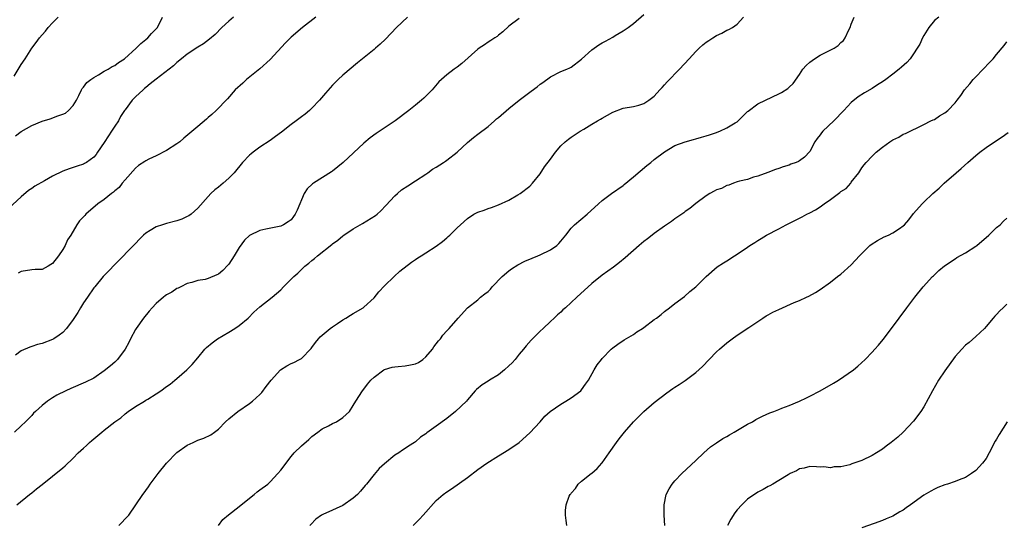
# Model space of a CAD drawing. Units: inches. Extents: x 2599874 to 2601000, y 1474297 to 1476000.
# Drawn here: x 2600633 to 2600822, y 1475805 to 1475903 of the extents above; entities that cross this region are included whole.
import ezdxf

# ---------------------------------------------------------------- set-up
doc = ezdxf.new("R2010")
doc.units = ezdxf.units.IN
doc.header["$MEASUREMENT"] = 0
doc.layers.add('LD25981473_10ft', color=4, linetype='Continuous')

msp = doc.modelspace()

# ---------------------------------------------------------------- linework, layer by layer
at = {"layer": 'LD25981473_10ft'}
for points, elevation in [([(2600673.9, 1475903), (2600673, 1475902.21), (2600671.66, 1475901), (2600670.34, 1475899.66), (2600669.25, 1475898.75), (2600668.11, 1475897.89), (2600667, 1475897.21), (2600665, 1475895.86), (2600663.87, 1475895), (2600663, 1475894.26), (2600662.36, 1475893.64), (2600659, 1475891.07), (2600657.86, 1475890.14), (2600657, 1475889.45), (2600656.77, 1475889.23), (2600656.46, 1475889), (2600655, 1475887.65), (2600654.67, 1475887.33), (2600654.38, 1475887), (2600653, 1475885.14), (2600652.92, 1475885), (2600652.15, 1475883.85), (2600651.75, 1475883), (2600651, 1475881.98), (2600650.39, 1475881), (2600649.84, 1475880.16), (2600649, 1475878.83), (2600647.71, 1475877), (2600647.44, 1475876.56), (2600647, 1475876.03), (2600645.55, 1475875), (2600645.21, 1475874.79), (2600645, 1475874.68), (2600643.75, 1475874.25), (2600642.21, 1475873.79), (2600641, 1475873.34), (2600639, 1475872.35), (2600637.46, 1475871.46), (2600635.58, 1475870.42), (2600635, 1475870), (2600634.38, 1475869.62), (2600633, 1475868.4), (2600629, 1475864.73)], 9470), ([(2600631.64, 1475891.64), (2600633, 1475893.91), (2600633.73, 1475895), (2600635, 1475897), (2600635.88, 1475898.12), (2600636.51, 1475899), (2600637, 1475899.6), (2600637.68, 1475900.32), (2600638.19, 1475901), (2600639, 1475901.91), (2600640.13, 1475903)], 9490), ([(2600729, 1475902.76), (2600727, 1475901.27), (2600725.85, 1475900.15), (2600725, 1475899.53), (2600724.72, 1475899.28), (2600724.25, 1475899), (2600723.52, 1475898.48), (2600723, 1475898.18), (2600722.3, 1475897.7), (2600721.24, 1475897), (2600721, 1475896.83), (2600717.9, 1475894.09), (2600717, 1475893.37), (2600716.46, 1475893), (2600715, 1475891.88), (2600713.47, 1475890.53), (2600712.17, 1475889), (2600710.61, 1475887.39), (2600710.17, 1475887), (2600709, 1475886.03), (2600707.72, 1475885), (2600705.06, 1475883), (2600701.4, 1475880.6), (2600700.23, 1475879.77), (2600699, 1475878.72), (2600695.04, 1475874.96), (2600693, 1475873.33), (2600692.8, 1475873.2), (2600689.31, 1475871), (2600689.13, 1475870.87), (2600688.12, 1475869.88), (2600687.5, 1475869), (2600686.19, 1475865.81), (2600685.82, 1475865), (2600685.45, 1475864.55), (2600685, 1475863.96), (2600684.45, 1475863.55), (2600683.57, 1475863), (2600683, 1475862.74), (2600680.13, 1475862.13), (2600679, 1475861.86), (2600677, 1475860.92), (2600676.01, 1475859.99), (2600675, 1475858.62), (2600674.05, 1475857), (2600673, 1475855.38), (2600672.83, 1475855.17), (2600671.82, 1475854.18), (2600671, 1475853.46), (2600670.66, 1475853.34), (2600669, 1475852.62), (2600668.42, 1475852.42), (2600667, 1475852.21), (2600665.85, 1475851.85), (2600665, 1475851.63), (2600663.74, 1475851), (2600663.23, 1475850.77), (2600663, 1475850.7), (2600661.99, 1475850.01), (2600661, 1475849.5), (2600660.73, 1475849.27), (2600660.38, 1475849), (2600659, 1475847.83), (2600658.22, 1475847), (2600657.66, 1475846.34), (2600656.56, 1475845), (2600655.12, 1475843), (2600655, 1475842.81), (2600654.03, 1475841), (2600653.7, 1475840.3), (2600653.03, 1475839), (2600651.54, 1475837), (2600651.27, 1475836.73), (2600651, 1475836.52), (2600650.19, 1475835.81), (2600649, 1475834.84), (2600647, 1475833.42), (2600645.38, 1475832.62), (2600642.55, 1475831.45), (2600641.59, 1475831), (2600639.87, 1475830.13), (2600639, 1475829.59), (2600638.61, 1475829.39), (2600638.02, 1475829), (2600637, 1475828.16), (2600635.73, 1475827), (2600635.35, 1475826.65), (2600635, 1475826.24), (2600633.83, 1475825), (2600633, 1475824.19), (2600631.7, 1475823)], 9440), ([(2600707.44, 1475903), (2600705.3, 1475901), (2600703.21, 1475898.79), (2600702.18, 1475897.82), (2600701.26, 1475897), (2600701, 1475896.77), (2600698.75, 1475895), (2600697.78, 1475894.22), (2600695, 1475891.85), (2600694.1, 1475891), (2600693.54, 1475890.46), (2600693, 1475889.9), (2600691.62, 1475888.38), (2600690.47, 1475887), (2600689, 1475885.44), (2600688.56, 1475885), (2600687.7, 1475884.3), (2600687, 1475883.81), (2600685.96, 1475883), (2600685, 1475882.34), (2600683.14, 1475880.86), (2600682.01, 1475879.99), (2600681, 1475879.25), (2600679, 1475877.92), (2600677.69, 1475877), (2600677.31, 1475876.69), (2600677, 1475876.4), (2600675.67, 1475875), (2600674.01, 1475873), (2600673, 1475871.96), (2600671.94, 1475871), (2600671, 1475870.22), (2600670.3, 1475869.7), (2600669.54, 1475869), (2600669, 1475868.45), (2600667, 1475866.17), (2600666.41, 1475865.59), (2600665.72, 1475865), (2600665.3, 1475864.7), (2600665, 1475864.55), (2600663.93, 1475864.07), (2600663, 1475863.74), (2600661, 1475863.22), (2600660.23, 1475863), (2600659, 1475862.58), (2600657.86, 1475861.86), (2600657, 1475861.35), (2600656.58, 1475861), (2600651.87, 1475856.13), (2600651, 1475855.33), (2600649.88, 1475854.12), (2600649, 1475853.23), (2600648.8, 1475853), (2600647.15, 1475851), (2600647, 1475850.8), (2600645.73, 1475849), (2600645, 1475847.91), (2600644.43, 1475847), (2600643.9, 1475846.1), (2600643, 1475844.71), (2600641.74, 1475843), (2600641, 1475842.22), (2600640.3, 1475841.7), (2600639.28, 1475841), (2600639, 1475840.84), (2600637, 1475840.11), (2600636.11, 1475839.89), (2600635, 1475839.49), (2600634.63, 1475839.37), (2600633, 1475838.65), (2600631.86, 1475837.86)], 9450), ([(2600631.88, 1475880.12), (2600633, 1475880.95), (2600635, 1475882.11), (2600637, 1475882.93), (2600638.58, 1475883.42), (2600640.01, 1475884.01), (2600641, 1475884.3), (2600641.5, 1475884.5), (2600642.12, 1475885), (2600643, 1475885.95), (2600643.63, 1475887), (2600644.09, 1475887.91), (2600644.59, 1475889), (2600644.74, 1475889.26), (2600645, 1475889.52), (2600645.62, 1475890.38), (2600646.38, 1475891), (2600647, 1475891.4), (2600647.87, 1475891.87), (2600649, 1475892.57), (2600649.73, 1475893), (2600650.49, 1475893.51), (2600651, 1475893.72), (2600651.75, 1475894.25), (2600652.92, 1475895), (2600655.17, 1475897), (2600656.04, 1475897.96), (2600657, 1475898.69), (2600657.37, 1475899), (2600658.11, 1475899.89), (2600659, 1475900.73), (2600659.24, 1475901), (2600660.2, 1475903)], 9480), ([(2600632.17, 1475809), (2600634.58, 1475811), (2600635, 1475811.31), (2600635.93, 1475812.07), (2600637, 1475812.91), (2600641, 1475816.11), (2600641.48, 1475816.52), (2600643, 1475817.98), (2600643.99, 1475819), (2600645, 1475819.94), (2600645.56, 1475820.44), (2600646.13, 1475821), (2600646.62, 1475821.38), (2600648.54, 1475823), (2600649, 1475823.36), (2600651.06, 1475825), (2600652.21, 1475825.79), (2600653, 1475826.54), (2600653.57, 1475827), (2600655, 1475827.94), (2600656.72, 1475829), (2600657, 1475829.15), (2600657.39, 1475829.39), (2600659, 1475830.39), (2600659.89, 1475831), (2600661, 1475831.8), (2600661.72, 1475832.28), (2600662.62, 1475833), (2600663, 1475833.36), (2600664.89, 1475835), (2600665.93, 1475836.07), (2600667, 1475837.32), (2600668.36, 1475839), (2600668.69, 1475839.31), (2600669.79, 1475840.21), (2600670.82, 1475841), (2600673, 1475842.31), (2600674.18, 1475843), (2600675, 1475843.56), (2600676.75, 1475845), (2600677.85, 1475846.15), (2600679, 1475847.18), (2600681.37, 1475849), (2600683, 1475850.44), (2600683.57, 1475851), (2600685.53, 1475853), (2600686.33, 1475853.67), (2600687, 1475854.35), (2600687.68, 1475855), (2600688.45, 1475855.55), (2600689, 1475856.08), (2600689.53, 1475856.47), (2600690.09, 1475857), (2600692.85, 1475859.15), (2600693, 1475859.28), (2600693.99, 1475860.01), (2600695, 1475860.87), (2600695.17, 1475861), (2600697, 1475862.19), (2600698.8, 1475863.2), (2600701.26, 1475864.74), (2600701.58, 1475865), (2600702.31, 1475865.69), (2600703.29, 1475866.71), (2600705, 1475868.56), (2600705.49, 1475869), (2600706.31, 1475869.69), (2600707.5, 1475870.5), (2600709, 1475871.43), (2600711, 1475872.75), (2600711.35, 1475873), (2600712.28, 1475873.72), (2600713, 1475874.12), (2600714.36, 1475875), (2600714.74, 1475875.26), (2600715, 1475875.42), (2600717, 1475876.95), (2600719, 1475878.83), (2600720.16, 1475879.84), (2600721, 1475880.44), (2600723, 1475881.95), (2600724.2, 1475883), (2600724.61, 1475883.39), (2600725, 1475883.69), (2600727, 1475885.42), (2600729, 1475887), (2600731, 1475888.52), (2600731.28, 1475888.72), (2600732.41, 1475889.59), (2600733, 1475890.07), (2600733.56, 1475890.44), (2600735, 1475891.49), (2600737, 1475892.51), (2600738.19, 1475893), (2600738.75, 1475893.25), (2600739, 1475893.4), (2600741, 1475894.88), (2600743, 1475896.69), (2600743.41, 1475897), (2600744.35, 1475897.65), (2600745, 1475898.04), (2600745.63, 1475898.37), (2600747, 1475899.18), (2600747.49, 1475899.49), (2600749, 1475900.35), (2600750, 1475901), (2600751, 1475901.76), (2600753, 1475903.51)], 9430), ([(2600689.78, 1475903), (2600687.19, 1475901), (2600685, 1475899.17), (2600683.91, 1475898.09), (2600681, 1475894.85), (2600678.96, 1475893.04), (2600676.44, 1475891), (2600675.7, 1475890.3), (2600674.23, 1475889), (2600672.74, 1475887.26), (2600670.58, 1475885), (2600669.75, 1475884.25), (2600669, 1475883.65), (2600668.67, 1475883.33), (2600667, 1475881.93), (2600664.35, 1475879.65), (2600663.54, 1475879), (2600663, 1475878.6), (2600661, 1475877.31), (2600659, 1475876.28), (2600657.61, 1475875.61), (2600657, 1475875.33), (2600656.79, 1475875.21), (2600655.61, 1475874.39), (2600655, 1475873.9), (2600653, 1475871.65), (2600652.47, 1475871), (2600651.84, 1475870.16), (2600651, 1475869.53), (2600650.75, 1475869.25), (2600650.38, 1475869), (2600649, 1475867.88), (2600647.77, 1475867), (2600645.44, 1475865), (2600645.22, 1475864.78), (2600645, 1475864.51), (2600644.25, 1475863.75), (2600643.69, 1475863), (2600642.55, 1475861), (2600641.93, 1475860.07), (2600641.48, 1475859), (2600641, 1475858.22), (2600640.14, 1475857), (2600639, 1475855.51), (2600638.68, 1475855.32), (2600638.19, 1475855), (2600637, 1475854.39), (2600635.67, 1475854.33), (2600635, 1475854.31), (2600633, 1475854), (2600632.37, 1475853.63)], 9460), ([(2600651.79, 1475805), (2600652.39, 1475805.61), (2600653, 1475806.31), (2600653.7, 1475807), (2600656.43, 1475811), (2600656.7, 1475811.3), (2600657, 1475811.77), (2600657.55, 1475812.45), (2600657.85, 1475813), (2600659, 1475814.49), (2600659.36, 1475815), (2600660.97, 1475817), (2600663, 1475819.07), (2600665, 1475820.51), (2600666.1, 1475821), (2600667, 1475821.44), (2600668.16, 1475821.84), (2600669.52, 1475822.48), (2600670.27, 1475823), (2600671, 1475823.55), (2600672.38, 1475825), (2600673, 1475825.55), (2600674.75, 1475827), (2600677, 1475828.52), (2600677.58, 1475829), (2600679, 1475830.27), (2600679.36, 1475830.64), (2600680.21, 1475831.79), (2600681.14, 1475833), (2600682.98, 1475835.02), (2600684.19, 1475835.81), (2600685, 1475836.23), (2600685.54, 1475836.46), (2600686.65, 1475837), (2600687, 1475837.22), (2600688.86, 1475839.14), (2600689, 1475839.3), (2600689.71, 1475840.29), (2600690.31, 1475841), (2600690.64, 1475841.36), (2600692.56, 1475843), (2600693, 1475843.33), (2600693.94, 1475843.94), (2600695, 1475844.66), (2600695.58, 1475845), (2600696.44, 1475845.56), (2600697, 1475845.86), (2600698.9, 1475847), (2600699, 1475847.08), (2600701, 1475848.92), (2600701.95, 1475850.05), (2600703, 1475851.19), (2600704.87, 1475853), (2600705.98, 1475854.02), (2600708.23, 1475855.77), (2600709, 1475856.28), (2600709.41, 1475856.59), (2600710.06, 1475857), (2600711, 1475857.56), (2600713, 1475858.85), (2600714.22, 1475859.78), (2600715, 1475860.46), (2600715.3, 1475860.7), (2600715.62, 1475861), (2600717, 1475862.41), (2600717.63, 1475863), (2600719, 1475864.2), (2600720.26, 1475865), (2600721, 1475865.4), (2600722.2, 1475865.8), (2600723, 1475866.13), (2600723.66, 1475866.34), (2600725, 1475866.81), (2600727, 1475867.75), (2600728.73, 1475868.73), (2600729.16, 1475869), (2600731, 1475870.44), (2600731.55, 1475871), (2600733, 1475872.82), (2600733.86, 1475874.14), (2600735, 1475875.61), (2600736, 1475877), (2600737, 1475878.19), (2600737.86, 1475879), (2600738.49, 1475879.51), (2600739, 1475879.9), (2600740.72, 1475881), (2600741.44, 1475881.44), (2600743, 1475882.36), (2600744.04, 1475883), (2600744.66, 1475883.34), (2600745, 1475883.56), (2600747, 1475884.71), (2600749, 1475885.46), (2600751, 1475885.79), (2600752.05, 1475886.05), (2600753, 1475886.36), (2600753.97, 1475887), (2600755, 1475887.8), (2600756.11, 1475889), (2600756.52, 1475889.48), (2600757, 1475889.95), (2600757.48, 1475890.52), (2600759.88, 1475893), (2600761.75, 1475895), (2600763, 1475896.38), (2600763.67, 1475897), (2600764.35, 1475897.65), (2600765, 1475898.17), (2600765.5, 1475898.5), (2600766.31, 1475899), (2600767, 1475899.45), (2600768.06, 1475899.94), (2600769, 1475900.48), (2600769.39, 1475900.61), (2600770.07, 1475901), (2600771, 1475901.69), (2600772.2, 1475903)], 9420), ([(2600670.99, 1475805.01), (2600671.86, 1475806.14), (2600672.91, 1475807.09), (2600675, 1475808.64), (2600677, 1475810.3), (2600677.89, 1475811), (2600678.49, 1475811.51), (2600679, 1475811.85), (2600680.5, 1475813), (2600681, 1475813.43), (2600682.47, 1475815), (2600683, 1475815.67), (2600685, 1475818.32), (2600685.63, 1475819), (2600687, 1475820.38), (2600688.41, 1475821.59), (2600689, 1475822.15), (2600690.14, 1475823), (2600691, 1475823.62), (2600692.24, 1475824.24), (2600693, 1475824.64), (2600693.79, 1475825), (2600695, 1475825.84), (2600696.26, 1475827), (2600697, 1475828.13), (2600697.47, 1475829), (2600698.74, 1475831), (2600699, 1475831.3), (2600699.75, 1475832.25), (2600700.38, 1475833), (2600701, 1475833.6), (2600702.88, 1475835), (2600703, 1475835.07), (2600704.46, 1475835.54), (2600705, 1475835.62), (2600705.64, 1475835.64), (2600707, 1475835.77), (2600708.04, 1475835.96), (2600709, 1475836.17), (2600709.56, 1475836.44), (2600710.37, 1475837), (2600711, 1475837.53), (2600712.26, 1475839), (2600712.54, 1475839.46), (2600713.4, 1475840.6), (2600713.79, 1475841), (2600714.28, 1475841.72), (2600715, 1475842.55), (2600715.45, 1475843), (2600717.18, 1475845), (2600719, 1475847), (2600721, 1475848.54), (2600721.53, 1475849), (2600722.36, 1475849.64), (2600723, 1475850.15), (2600723.42, 1475850.58), (2600723.77, 1475851), (2600725.71, 1475853), (2600727, 1475854.13), (2600727.5, 1475854.5), (2600728.73, 1475855.27), (2600730.05, 1475855.95), (2600731.45, 1475856.55), (2600732.6, 1475857), (2600733, 1475857.17), (2600735, 1475858.16), (2600736.21, 1475859), (2600736.62, 1475859.38), (2600737, 1475859.81), (2600737.94, 1475861), (2600739, 1475862.3), (2600739.61, 1475863), (2600742.05, 1475865), (2600744.29, 1475867), (2600745, 1475867.67), (2600746.75, 1475869), (2600749, 1475870.58), (2600749.24, 1475870.76), (2600751, 1475872.2), (2600753.6, 1475874.4), (2600754.33, 1475875), (2600755, 1475875.55), (2600757, 1475877.07), (2600759, 1475878.27), (2600761, 1475878.98), (2600762.57, 1475879.43), (2600763, 1475879.53), (2600764.13, 1475879.87), (2600765, 1475880.1), (2600765.65, 1475880.35), (2600767, 1475880.76), (2600767.16, 1475880.84), (2600767.63, 1475881), (2600769, 1475881.68), (2600770.63, 1475882.63), (2600771, 1475882.86), (2600771.17, 1475883), (2600773, 1475884.81), (2600773.09, 1475884.91), (2600775, 1475886.27), (2600776.46, 1475887), (2600779, 1475888.23), (2600779.51, 1475888.49), (2600780.73, 1475889.27), (2600781, 1475889.5), (2600781.77, 1475890.23), (2600783, 1475891.95), (2600783.66, 1475893), (2600784.28, 1475893.72), (2600785, 1475894.33), (2600785.91, 1475895), (2600787, 1475895.66), (2600789.68, 1475897), (2600790.46, 1475897.54), (2600791, 1475898.13), (2600791.46, 1475898.54), (2600791.82, 1475899), (2600792.55, 1475900.55), (2600792.79, 1475901), (2600793, 1475901.63), (2600793.55, 1475903)], 9410), ([(2600809.89, 1475903), (2600809, 1475902.34), (2600807.95, 1475901), (2600807, 1475899.5), (2600806.75, 1475899), (2600806.19, 1475897.81), (2600805.7, 1475897), (2600805, 1475895.92), (2600804.32, 1475895), (2600803.71, 1475894.29), (2600802.65, 1475893.35), (2600802.23, 1475893), (2600801, 1475892.04), (2600799.62, 1475891), (2600799, 1475890.55), (2600798.07, 1475889.93), (2600797, 1475889.27), (2600795.57, 1475888.43), (2600794.33, 1475887.67), (2600793, 1475886.55), (2600791.56, 1475885), (2600789.62, 1475883), (2600787.5, 1475881), (2600787.27, 1475880.73), (2600787, 1475880.3), (2600786.4, 1475879.6), (2600785.95, 1475879), (2600785, 1475877.12), (2600783.97, 1475876.03), (2600783, 1475875.3), (2600782.81, 1475875.19), (2600782.36, 1475875), (2600781.36, 1475874.64), (2600781, 1475874.48), (2600779.84, 1475874.16), (2600779, 1475873.8), (2600778.37, 1475873.63), (2600776.93, 1475873.07), (2600775, 1475872.37), (2600774.17, 1475872.17), (2600773, 1475871.74), (2600771.42, 1475871.42), (2600771, 1475871.24), (2600770.27, 1475871), (2600769.38, 1475870.62), (2600769, 1475870.57), (2600768, 1475870), (2600767, 1475869.7), (2600766.56, 1475869.44), (2600765.71, 1475869), (2600765, 1475868.56), (2600763, 1475867.06), (2600761.86, 1475866.14), (2600761, 1475865.53), (2600760.7, 1475865.3), (2600759, 1475864.11), (2600758.36, 1475863.64), (2600757, 1475862.72), (2600755, 1475861.3), (2600754.6, 1475861), (2600753.72, 1475860.28), (2600753, 1475859.75), (2600752.11, 1475859), (2600749.4, 1475856.6), (2600748.3, 1475855.7), (2600747.16, 1475854.84), (2600745, 1475853.25), (2600743, 1475851.63), (2600740.07, 1475849), (2600739, 1475847.99), (2600737.91, 1475847), (2600737.42, 1475846.58), (2600737, 1475846.15), (2600736.38, 1475845.62), (2600735.74, 1475845), (2600735, 1475844.35), (2600733.58, 1475843), (2600733, 1475842.48), (2600731.29, 1475840.71), (2600730.33, 1475839.67), (2600729.78, 1475839), (2600729, 1475838.01), (2600728.17, 1475837), (2600727.63, 1475836.37), (2600727, 1475835.76), (2600726.17, 1475835), (2600725, 1475834.04), (2600723.28, 1475833), (2600723, 1475832.8), (2600721.86, 1475832.14), (2600720.75, 1475831.25), (2600720.52, 1475831), (2600719, 1475829.26), (2600718.8, 1475829), (2600716.72, 1475827), (2600715, 1475825.65), (2600713, 1475824.18), (2600711.15, 1475822.85), (2600711, 1475822.69), (2600709.94, 1475822.06), (2600709, 1475821.15), (2600708.78, 1475821), (2600707.67, 1475820.33), (2600707, 1475819.84), (2600706.49, 1475819.51), (2600705.8, 1475819), (2600705, 1475818.54), (2600703, 1475816.89), (2600702.01, 1475815.99), (2600701, 1475814.83), (2600699.52, 1475813), (2600699.3, 1475812.7), (2600698.38, 1475811.62), (2600697.79, 1475811), (2600697, 1475810.25), (2600695, 1475808.87), (2600693.69, 1475808.31), (2600693, 1475807.95), (2600691.13, 1475807.13), (2600691, 1475807.09), (2600690.85, 1475807), (2600689.75, 1475806.25), (2600688.79, 1475805.21), (2600688.6, 1475805)], 9400), ([(2600708.51, 1475805), (2600709.76, 1475806.24), (2600710.47, 1475807), (2600713, 1475809.8), (2600714.35, 1475811), (2600715, 1475811.51), (2600715.91, 1475812.09), (2600719, 1475814.29), (2600721, 1475815.8), (2600722.73, 1475817), (2600725, 1475818.44), (2600727, 1475819.65), (2600729, 1475820.98), (2600731, 1475822.87), (2600733, 1475825), (2600733.93, 1475826.07), (2600734.95, 1475827), (2600737, 1475828.38), (2600737.96, 1475829), (2600739, 1475829.59), (2600740.84, 1475831), (2600741, 1475831.18), (2600741.75, 1475832.25), (2600742.33, 1475833), (2600743.42, 1475835), (2600744.03, 1475835.97), (2600744.81, 1475837), (2600745, 1475837.22), (2600746.73, 1475839), (2600747, 1475839.24), (2600748.01, 1475839.99), (2600749.22, 1475840.78), (2600751, 1475841.83), (2600751.68, 1475842.32), (2600752.73, 1475843), (2600753, 1475843.19), (2600755, 1475844.7), (2600755.43, 1475845), (2600756.32, 1475845.68), (2600757, 1475846.28), (2600757.98, 1475847), (2600759, 1475847.81), (2600760.82, 1475849.18), (2600761.89, 1475850.11), (2600763, 1475851.01), (2600764.99, 1475853), (2600767.11, 1475854.89), (2600768.34, 1475855.66), (2600769, 1475856.03), (2600770.5, 1475857), (2600771, 1475857.29), (2600773, 1475858.68), (2600773.44, 1475859), (2600774.42, 1475859.58), (2600775, 1475859.96), (2600775.65, 1475860.35), (2600776.65, 1475861), (2600779, 1475862.22), (2600780.44, 1475863), (2600783.5, 1475864.5), (2600784.43, 1475865), (2600785, 1475865.26), (2600786.12, 1475865.88), (2600787, 1475866.42), (2600787.78, 1475867), (2600789, 1475867.87), (2600790.79, 1475869.21), (2600791, 1475869.42), (2600792.01, 1475869.99), (2600792.88, 1475871), (2600793, 1475871.17), (2600794.46, 1475873), (2600794.65, 1475873.35), (2600795, 1475873.95), (2600795.48, 1475874.52), (2600795.84, 1475875), (2600797, 1475876.23), (2600797.41, 1475876.59), (2600797.81, 1475877), (2600799, 1475877.96), (2600800.44, 1475879), (2600800.79, 1475879.21), (2600801, 1475879.37), (2600802.14, 1475879.86), (2600803, 1475880.44), (2600803.41, 1475880.59), (2600807, 1475882.29), (2600808.34, 1475883), (2600808.78, 1475883.22), (2600809, 1475883.3), (2600810.02, 1475883.98), (2600811, 1475884.54), (2600811.59, 1475885), (2600813, 1475886.52), (2600813.39, 1475887), (2600814.09, 1475887.91), (2600814.79, 1475889), (2600815.83, 1475890.17), (2600816.5, 1475891), (2600817, 1475891.5), (2600819.7, 1475894.3), (2600820.32, 1475895), (2600821, 1475895.82), (2600822.46, 1475897.54), (2600823, 1475898.23)], 9390), ([(2600738.15, 1475805), (2600738.01, 1475805.99), (2600737.9, 1475807), (2600737.9, 1475807.9), (2600738.05, 1475809), (2600738.63, 1475810.63), (2600738.83, 1475811), (2600738.92, 1475811.08), (2600739, 1475811.22), (2600739.83, 1475812.17), (2600740.33, 1475813), (2600741, 1475813.55), (2600742.84, 1475815), (2600743, 1475815.11), (2600744, 1475816), (2600744.91, 1475817), (2600745, 1475817.11), (2600746.35, 1475819), (2600747.72, 1475821), (2600748.27, 1475821.73), (2600749.25, 1475823), (2600751.04, 1475825), (2600753, 1475827), (2600755, 1475828.7), (2600757.43, 1475830.57), (2600758.6, 1475831.4), (2600759, 1475831.66), (2600759.79, 1475832.21), (2600761, 1475832.99), (2600763, 1475834.51), (2600764.31, 1475835.69), (2600765.6, 1475837), (2600767, 1475838.49), (2600767.56, 1475839), (2600769, 1475840.23), (2600770.02, 1475841), (2600771, 1475841.7), (2600773.21, 1475843.21), (2600775.92, 1475845), (2600776.59, 1475845.41), (2600777, 1475845.65), (2600777.88, 1475846.12), (2600779, 1475846.68), (2600781.97, 1475847.97), (2600783, 1475848.38), (2600784.39, 1475849), (2600784.8, 1475849.2), (2600786.09, 1475849.91), (2600787, 1475850.48), (2600789, 1475851.91), (2600790.36, 1475853), (2600791, 1475853.49), (2600793, 1475855.28), (2600794.56, 1475857), (2600796.59, 1475859), (2600796.81, 1475859.19), (2600798.02, 1475859.98), (2600799.35, 1475860.65), (2600800.17, 1475861), (2600801, 1475861.4), (2600802.28, 1475862.28), (2600803, 1475862.75), (2600803.26, 1475863), (2600804.06, 1475863.94), (2600805, 1475865.13), (2600806.63, 1475867), (2600807, 1475867.37), (2600808.7, 1475869), (2600809.93, 1475870.07), (2600810.92, 1475871), (2600813.18, 1475873), (2600814.16, 1475873.84), (2600815.44, 1475875), (2600817, 1475876.34), (2600817.79, 1475877), (2600819, 1475877.87), (2600820.62, 1475879), (2600822.06, 1475879.94), (2600823.22, 1475880.78)], 9380), ([(2600757.02, 1475805), (2600756.93, 1475807), (2600756.91, 1475809), (2600757.32, 1475811), (2600757.9, 1475812.1), (2600758.48, 1475813), (2600759, 1475813.61), (2600760.31, 1475815), (2600763, 1475817.52), (2600764.54, 1475819), (2600765.84, 1475820.16), (2600767, 1475820.97), (2600768.22, 1475821.78), (2600769, 1475822.19), (2600769.5, 1475822.5), (2600770.41, 1475823), (2600773, 1475824.51), (2600773.93, 1475825), (2600774.59, 1475825.41), (2600775.9, 1475826.1), (2600777.29, 1475826.71), (2600778.06, 1475827), (2600779, 1475827.39), (2600779.62, 1475827.62), (2600781, 1475828.16), (2600783, 1475828.98), (2600784.36, 1475829.64), (2600785, 1475829.93), (2600787, 1475830.96), (2600789.58, 1475832.42), (2600790.55, 1475833), (2600793.4, 1475835), (2600794.26, 1475835.74), (2600795.65, 1475837), (2600797, 1475838.4), (2600797.55, 1475839), (2600798.23, 1475839.77), (2600799.12, 1475840.88), (2600800.74, 1475843), (2600803.71, 1475847), (2600805.23, 1475849), (2600806.86, 1475851), (2600808.65, 1475853), (2600808.83, 1475853.17), (2600809.85, 1475854.15), (2600810.93, 1475855.07), (2600813, 1475856.44), (2600813.35, 1475856.65), (2600815, 1475857.59), (2600817, 1475858.86), (2600817.18, 1475859), (2600818.15, 1475859.85), (2600819, 1475860.56), (2600819.51, 1475861), (2600821, 1475862.44), (2600821.66, 1475863), (2600822.32, 1475863.68), (2600823, 1475864.24)], 9370), ([(2600823, 1475847.68), (2600822.26, 1475847), (2600821.62, 1475846.38), (2600821, 1475845.71), (2600820.64, 1475845.36), (2600820.32, 1475845), (2600819, 1475843.39), (2600818.64, 1475843), (2600817, 1475841.42), (2600815.73, 1475840.27), (2600815, 1475839.78), (2600814.31, 1475839), (2600813, 1475837.6), (2600811, 1475834.84), (2600809.79, 1475833), (2600808.63, 1475831), (2600807, 1475827.91), (2600806.4, 1475827), (2600805, 1475825.1), (2600802.96, 1475823), (2600801.94, 1475822.06), (2600800.7, 1475821), (2600799.73, 1475820.27), (2600799, 1475819.74), (2600797.85, 1475819), (2600797, 1475818.5), (2600795, 1475817.56), (2600793.11, 1475816.89), (2600792.73, 1475816.73), (2600791, 1475816.33), (2600789.69, 1475816.31), (2600789, 1475816.13), (2600787.71, 1475816.29), (2600787, 1475816.27), (2600786.29, 1475816.29), (2600785, 1475816.38), (2600783.91, 1475816.09), (2600783, 1475815.93), (2600782.45, 1475815.55), (2600781.18, 1475815), (2600780.8, 1475814.8), (2600779, 1475813.66), (2600777.9, 1475813), (2600777.32, 1475812.68), (2600777, 1475812.54), (2600776.03, 1475811.97), (2600775, 1475811.43), (2600773, 1475810.11), (2600771.87, 1475809), (2600771, 1475808), (2600770.57, 1475807.43), (2600769.8, 1475806.2), (2600769.13, 1475805)], 9360), ([(2600823.05, 1475825), (2600821.48, 1475822.52), (2600821, 1475821.67), (2600820.73, 1475821.27), (2600819.6, 1475819), (2600819, 1475817.94), (2600818.31, 1475817), (2600817, 1475815.6), (2600816.19, 1475815), (2600815, 1475814.25), (2600813.81, 1475813.81), (2600813, 1475813.47), (2600811.55, 1475813), (2600811, 1475812.84), (2600809.7, 1475812.3), (2600809, 1475812.03), (2600808.35, 1475811.65), (2600807, 1475810.84), (2600804.41, 1475809), (2600803.57, 1475808.43), (2600803, 1475807.99), (2600802.36, 1475807.64), (2600801, 1475806.82), (2600799.7, 1475806.3), (2600799, 1475805.98), (2600797.37, 1475805.37), (2600795, 1475804.55)], 9350)]:
    msp.add_lwpolyline(points, dxfattribs=dict(at, elevation=elevation))

doc.saveas('drawing.dxf')
